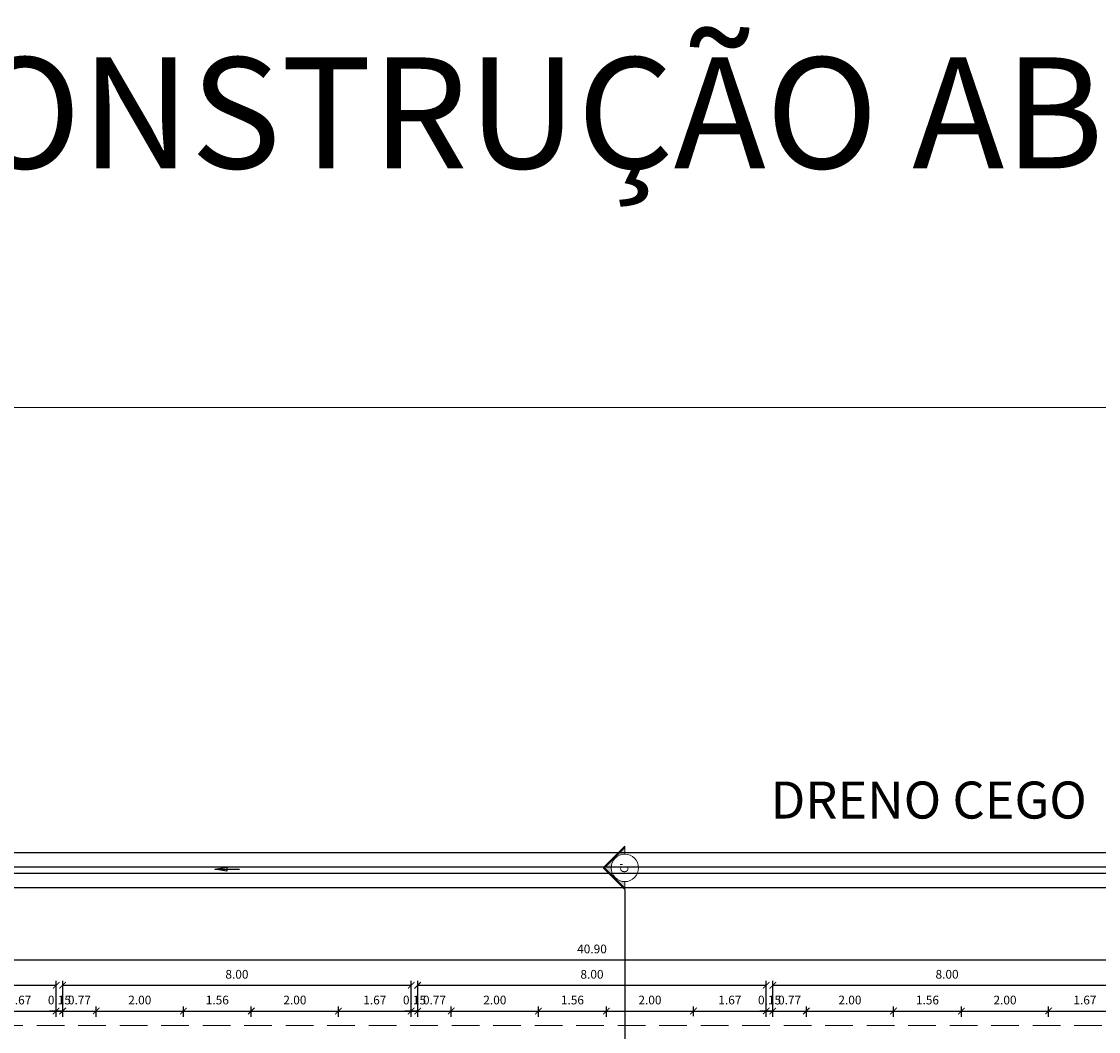
# Model space of a CAD drawing. Units: millimetres. Extents: x 126 to 240, y 112 to 215.
# Drawn here: x 154 to 179, y 192 to 215 of the extents above; entities that cross this region are included whole.
import ezdxf

# ---------------------------------------------------------------- set-up
doc = ezdxf.new("R2010")
doc.units = ezdxf.units.MM
doc.linetypes.add('ACAD_ISO12W100', pattern=[21, 12, -3, 0, -3, 0, -3])
doc.linetypes.add('HIDDEN2', pattern=[4.7625, 3.175, -1.5875])
doc.layers.get('DEFPOINTS').update_dxf_attribs({"lineweight": 5})
for name, color, linetype in [('A-WC', 1, 'Continuous'), ('ARQ-SMB', 5, 'Continuous'), ('ARQ-TXT-SMB', 2, 'Continuous'), ('ESPECARQ', 2, 'Continuous'), ('EST-MAD-CORTE', 4, 'Continuous')]:
    doc.layers.add(name, color=color, linetype=linetype)
for name, color, linetype, lineweight in [('ACES-I', 1, 'Continuous', 5), ('MVIEW', 2, 'Continuous', 5), ('TQ-Sentido tubo', 9, 'Continuous', 5)]:
    doc.layers.add(name, color=color, linetype=linetype, lineweight=lineweight)
doc.styles.add('KBBR', font='kbbr.shx')
doc.styles.add('SEDUC_ambiente', font='GOTHIC.TTF')
doc.styles.get("Standard").update_dxf_attribs({"font": 'arial.ttf'})
doc.styles.add('TEXTO', font='simplex.shx', dxfattribs={"oblique": 20, "height": 0.25})
doc.dimstyles.new('COTAP1', dxfattribs={"dimscale": 0, "dimtxt": 0.2, "dimasz": 0.15, "dimexe": 0.1, "dimexo": 0.2, "dimgap": 0.15, "dimtad": 1, "dimzin": 0, "dimdsep": 46, "dimtxsty": 'Standard', "dimblk1": 'ARCHTICK', "dimblk2": 'ARCHTICK', "dimsah": 1, "dimcen": 0.2, "dimclrd": 256, "dimadec": 0, "dimazin": 0, "dimtfac": 1, "dimtix": 1, "dimtmove": 2, "dimatfit": 3, "dimldrblk": 'ARCHTICK', "dimfxl": 1, "dimtolj": 1, "dimtzin": 0, "dimarcsym": 0})
doc.dimstyles.get("Standard").update_dxf_attribs({"dimtxt": 0.18, "dimasz": 0.18, "dimexe": 0.18, "dimexo": 0.0625, "dimgap": 0.09, "dimtad": 0, "dimtih": 1, "dimtoh": 1, "dimdec": 4, "dimzin": 0, "dimdsep": 46, "dimtxsty": 'Standard', "dimcen": 0.09, "dimadec": 0, "dimazin": 0, "dimtfac": 1, "dimtdec": 4, "dimtofl": 0, "dimtmove": 0, "dimatfit": 3, "dimfxl": 1, "dimtolj": 1, "dimtzin": 0, "dimarcsym": 0})

# ---------------------------------------------------------------- blocks, each defined once
blk = doc.blocks.new('_ARCHTICK')
at = {"color": 0, "linetype": 'ByBlock', "const_width": 0.15}
blk.add_lwpolyline([(-0.5, -0.5), (0.5, 0.5)], dxfattribs=at)
blk = doc.blocks.new('*D229')
at = {"layer": 'DEFPOINTS', "color": 0, "lineweight": -2, "transparency": 16777216}
for p, q in [((153.134, 192.317), (153.134, 192.535)), ((154.804, 192.299), (154.804, 192.535))]:
    blk.add_line(p, q, dxfattribs=at)
at = {"layer": 'DEFPOINTS', "lineweight": -2, "transparency": 16777216}
blk.add_line((153.134, 192.435), (154.804, 192.435), dxfattribs=at)
at = {"layer": 'DEFPOINTS', "color": 0, "transparency": 16777216}
for p in [(154.804, 192.435), (153.134, 192.117), (154.804, 192.099)]:
    blk.add_point(p, dxfattribs=at)
at = {"layer": 'DEFPOINTS', "lineweight": -2, "transparency": 16777216, "xscale": 0.15, "yscale": 0.15, "zscale": 0.15, "rotation": 180}
blk.add_blockref('_ARCHTICK', (153.134, 192.435), dxfattribs=at)
at = {"layer": 'DEFPOINTS', "lineweight": -2, "transparency": 16777216, "xscale": 0.15, "yscale": 0.15, "zscale": 0.15}
blk.add_blockref('_ARCHTICK', (154.804, 192.435), dxfattribs=at)
at = {"layer": 'DEFPOINTS', "color": 0, "transparency": 16777216, "insert": (153.969, 192.687), "char_height": 0.2, "attachment_point": 5}
blk.add_mtext('\\A1;1.67', dxfattribs=at)
blk = doc.blocks.new('*D230')
at = {"layer": 'DEFPOINTS', "lineweight": -2, "transparency": 16777216}
for p, q in [((154.804, 192.435), (154.654, 192.435)), ((154.804, 192.435), (154.954, 192.435)), ((154.954, 192.435), (155.104, 192.435))]:
    blk.add_line(p, q, dxfattribs=at)
at = {"layer": 'DEFPOINTS', "color": 0, "lineweight": -2, "transparency": 16777216}
for p, q in [((154.804, 192.299), (154.804, 192.535)), ((154.954, 192.299), (154.954, 192.535))]:
    blk.add_line(p, q, dxfattribs=at)
at = {"layer": 'DEFPOINTS', "color": 0, "transparency": 16777216}
for p in [(154.954, 192.435), (154.804, 192.099), (154.954, 192.099)]:
    blk.add_point(p, dxfattribs=at)
at = {"layer": 'DEFPOINTS', "lineweight": -2, "transparency": 16777216, "xscale": 0.15, "yscale": 0.15, "zscale": 0.15}
blk.add_blockref('_ARCHTICK', (154.804, 192.435), dxfattribs=at)
at = {"layer": 'DEFPOINTS', "lineweight": -2, "transparency": 16777216, "xscale": 0.15, "yscale": 0.15, "zscale": 0.15, "rotation": 180}
blk.add_blockref('_ARCHTICK', (154.954, 192.435), dxfattribs=at)
at = {"layer": 'DEFPOINTS', "color": 0, "transparency": 16777216, "insert": (154.879, 192.687), "char_height": 0.2, "attachment_point": 5}
blk.add_mtext('\\A1;0.15', dxfattribs=at)
blk = doc.blocks.new('*D231')
at = {"layer": 'DEFPOINTS', "lineweight": -2, "transparency": 16777216}
for p, q in [((154.954, 192.435), (154.804, 192.435)), ((154.954, 192.435), (155.724, 192.435)), ((155.724, 192.435), (155.874, 192.435))]:
    blk.add_line(p, q, dxfattribs=at)
at = {"layer": 'DEFPOINTS', "color": 0, "lineweight": -2, "transparency": 16777216}
for p, q in [((154.954, 192.299), (154.954, 192.535)), ((155.724, 192.299), (155.724, 192.535))]:
    blk.add_line(p, q, dxfattribs=at)
at = {"layer": 'DEFPOINTS', "color": 0, "transparency": 16777216}
for p in [(155.724, 192.435), (154.954, 192.099), (155.724, 192.099)]:
    blk.add_point(p, dxfattribs=at)
at = {"layer": 'DEFPOINTS', "lineweight": -2, "transparency": 16777216, "xscale": 0.15, "yscale": 0.15, "zscale": 0.15}
blk.add_blockref('_ARCHTICK', (154.954, 192.435), dxfattribs=at)
at = {"layer": 'DEFPOINTS', "lineweight": -2, "transparency": 16777216, "xscale": 0.15, "yscale": 0.15, "zscale": 0.15, "rotation": 180}
blk.add_blockref('_ARCHTICK', (155.724, 192.435), dxfattribs=at)
at = {"layer": 'DEFPOINTS', "color": 0, "transparency": 16777216, "insert": (155.339, 192.687), "char_height": 0.2, "attachment_point": 5}
blk.add_mtext('\\A1;0.77', dxfattribs=at)
blk = doc.blocks.new('*D232')
at = {"layer": 'DEFPOINTS', "color": 0, "lineweight": -2, "transparency": 16777216}
for p, q in [((155.724, 192.299), (155.724, 192.535)), ((157.724, 192.299), (157.724, 192.535))]:
    blk.add_line(p, q, dxfattribs=at)
at = {"layer": 'DEFPOINTS', "lineweight": -2, "transparency": 16777216}
blk.add_line((155.724, 192.435), (157.724, 192.435), dxfattribs=at)
at = {"layer": 'DEFPOINTS', "color": 0, "transparency": 16777216}
for p in [(157.724, 192.435), (155.724, 192.099), (157.724, 192.099)]:
    blk.add_point(p, dxfattribs=at)
at = {"layer": 'DEFPOINTS', "lineweight": -2, "transparency": 16777216, "xscale": 0.15, "yscale": 0.15, "zscale": 0.15, "rotation": 180}
blk.add_blockref('_ARCHTICK', (155.724, 192.435), dxfattribs=at)
at = {"layer": 'DEFPOINTS', "lineweight": -2, "transparency": 16777216, "xscale": 0.15, "yscale": 0.15, "zscale": 0.15}
blk.add_blockref('_ARCHTICK', (157.724, 192.435), dxfattribs=at)
at = {"layer": 'DEFPOINTS', "color": 0, "transparency": 16777216, "insert": (156.724, 192.687), "char_height": 0.2, "attachment_point": 5}
blk.add_mtext('\\A1;2.00', dxfattribs=at)
blk = doc.blocks.new('*D233')
at = {"layer": 'DEFPOINTS', "color": 0, "lineweight": -2, "transparency": 16777216}
for p, q in [((157.724, 192.299), (157.724, 192.535)), ((159.284, 192.299), (159.284, 192.535))]:
    blk.add_line(p, q, dxfattribs=at)
at = {"layer": 'DEFPOINTS', "lineweight": -2, "transparency": 16777216}
blk.add_line((157.724, 192.435), (159.284, 192.435), dxfattribs=at)
at = {"layer": 'DEFPOINTS', "color": 0, "transparency": 16777216}
for p in [(159.284, 192.435), (157.724, 192.099), (159.284, 192.099)]:
    blk.add_point(p, dxfattribs=at)
at = {"layer": 'DEFPOINTS', "lineweight": -2, "transparency": 16777216, "xscale": 0.15, "yscale": 0.15, "zscale": 0.15, "rotation": 180}
blk.add_blockref('_ARCHTICK', (157.724, 192.435), dxfattribs=at)
at = {"layer": 'DEFPOINTS', "lineweight": -2, "transparency": 16777216, "xscale": 0.15, "yscale": 0.15, "zscale": 0.15}
blk.add_blockref('_ARCHTICK', (159.284, 192.435), dxfattribs=at)
at = {"layer": 'DEFPOINTS', "color": 0, "transparency": 16777216, "insert": (158.504, 192.687), "char_height": 0.2, "attachment_point": 5}
blk.add_mtext('\\A1;1.56', dxfattribs=at)
blk = doc.blocks.new('*D234')
at = {"layer": 'DEFPOINTS', "color": 0, "lineweight": -2, "transparency": 16777216}
for p, q in [((159.284, 192.299), (159.284, 192.535)), ((161.284, 192.299), (161.284, 192.535))]:
    blk.add_line(p, q, dxfattribs=at)
at = {"layer": 'DEFPOINTS', "lineweight": -2, "transparency": 16777216}
blk.add_line((159.284, 192.435), (161.284, 192.435), dxfattribs=at)
at = {"layer": 'DEFPOINTS', "color": 0, "transparency": 16777216}
for p in [(161.284, 192.435), (159.284, 192.099), (161.284, 192.099)]:
    blk.add_point(p, dxfattribs=at)
at = {"layer": 'DEFPOINTS', "lineweight": -2, "transparency": 16777216, "xscale": 0.15, "yscale": 0.15, "zscale": 0.15, "rotation": 180}
blk.add_blockref('_ARCHTICK', (159.284, 192.435), dxfattribs=at)
at = {"layer": 'DEFPOINTS', "lineweight": -2, "transparency": 16777216, "xscale": 0.15, "yscale": 0.15, "zscale": 0.15}
blk.add_blockref('_ARCHTICK', (161.284, 192.435), dxfattribs=at)
at = {"layer": 'DEFPOINTS', "color": 0, "transparency": 16777216, "insert": (160.284, 192.687), "char_height": 0.2, "attachment_point": 5}
blk.add_mtext('\\A1;2.00', dxfattribs=at)
blk = doc.blocks.new('*D235')
at = {"layer": 'DEFPOINTS', "color": 0, "lineweight": -2, "transparency": 16777216}
for p, q in [((161.284, 192.299), (161.284, 192.535)), ((162.954, 192.299), (162.954, 192.535))]:
    blk.add_line(p, q, dxfattribs=at)
at = {"layer": 'DEFPOINTS', "lineweight": -2, "transparency": 16777216}
blk.add_line((161.284, 192.435), (162.954, 192.435), dxfattribs=at)
at = {"layer": 'DEFPOINTS', "color": 0, "transparency": 16777216}
for p in [(162.954, 192.435), (161.284, 192.099), (162.954, 192.099)]:
    blk.add_point(p, dxfattribs=at)
at = {"layer": 'DEFPOINTS', "lineweight": -2, "transparency": 16777216, "xscale": 0.15, "yscale": 0.15, "zscale": 0.15, "rotation": 180}
blk.add_blockref('_ARCHTICK', (161.284, 192.435), dxfattribs=at)
at = {"layer": 'DEFPOINTS', "lineweight": -2, "transparency": 16777216, "xscale": 0.15, "yscale": 0.15, "zscale": 0.15}
blk.add_blockref('_ARCHTICK', (162.954, 192.435), dxfattribs=at)
at = {"layer": 'DEFPOINTS', "color": 0, "transparency": 16777216, "insert": (162.119, 192.687), "char_height": 0.2, "attachment_point": 5}
blk.add_mtext('\\A1;1.67', dxfattribs=at)
blk = doc.blocks.new('*D236')
at = {"layer": 'DEFPOINTS', "lineweight": -2, "transparency": 16777216}
for p, q in [((162.954, 192.435), (162.804, 192.435)), ((162.954, 192.435), (163.104, 192.435)), ((163.104, 192.435), (163.254, 192.435))]:
    blk.add_line(p, q, dxfattribs=at)
at = {"layer": 'DEFPOINTS', "color": 0, "lineweight": -2, "transparency": 16777216}
for p, q in [((162.954, 192.299), (162.954, 192.535)), ((163.104, 192.299), (163.104, 192.535))]:
    blk.add_line(p, q, dxfattribs=at)
at = {"layer": 'DEFPOINTS', "color": 0, "transparency": 16777216}
for p in [(163.104, 192.435), (162.954, 192.099), (163.104, 192.099)]:
    blk.add_point(p, dxfattribs=at)
at = {"layer": 'DEFPOINTS', "lineweight": -2, "transparency": 16777216, "xscale": 0.15, "yscale": 0.15, "zscale": 0.15}
blk.add_blockref('_ARCHTICK', (162.954, 192.435), dxfattribs=at)
at = {"layer": 'DEFPOINTS', "lineweight": -2, "transparency": 16777216, "xscale": 0.15, "yscale": 0.15, "zscale": 0.15, "rotation": 180}
blk.add_blockref('_ARCHTICK', (163.104, 192.435), dxfattribs=at)
at = {"layer": 'DEFPOINTS', "color": 0, "transparency": 16777216, "insert": (163.029, 192.687), "char_height": 0.2, "attachment_point": 5}
blk.add_mtext('\\A1;0.15', dxfattribs=at)
blk = doc.blocks.new('*D237')
at = {"layer": 'DEFPOINTS', "lineweight": -2, "transparency": 16777216}
for p, q in [((163.104, 192.435), (162.954, 192.435)), ((163.104, 192.435), (163.874, 192.435)), ((163.874, 192.435), (164.024, 192.435))]:
    blk.add_line(p, q, dxfattribs=at)
at = {"layer": 'DEFPOINTS', "color": 0, "lineweight": -2, "transparency": 16777216}
for p, q in [((163.104, 192.299), (163.104, 192.535)), ((163.874, 192.299), (163.874, 192.535))]:
    blk.add_line(p, q, dxfattribs=at)
at = {"layer": 'DEFPOINTS', "color": 0, "transparency": 16777216}
for p in [(163.874, 192.435), (163.104, 192.099), (163.874, 192.099)]:
    blk.add_point(p, dxfattribs=at)
at = {"layer": 'DEFPOINTS', "lineweight": -2, "transparency": 16777216, "xscale": 0.15, "yscale": 0.15, "zscale": 0.15}
blk.add_blockref('_ARCHTICK', (163.104, 192.435), dxfattribs=at)
at = {"layer": 'DEFPOINTS', "lineweight": -2, "transparency": 16777216, "xscale": 0.15, "yscale": 0.15, "zscale": 0.15, "rotation": 180}
blk.add_blockref('_ARCHTICK', (163.874, 192.435), dxfattribs=at)
at = {"layer": 'DEFPOINTS', "color": 0, "transparency": 16777216, "insert": (163.489, 192.687), "char_height": 0.2, "attachment_point": 5}
blk.add_mtext('\\A1;0.77', dxfattribs=at)
blk = doc.blocks.new('*D238')
at = {"layer": 'DEFPOINTS', "color": 0, "lineweight": -2, "transparency": 16777216}
for p, q in [((163.874, 192.299), (163.874, 192.535)), ((165.874, 192.299), (165.874, 192.535))]:
    blk.add_line(p, q, dxfattribs=at)
at = {"layer": 'DEFPOINTS', "lineweight": -2, "transparency": 16777216}
blk.add_line((163.874, 192.435), (165.874, 192.435), dxfattribs=at)
at = {"layer": 'DEFPOINTS', "color": 0, "transparency": 16777216}
for p in [(165.874, 192.435), (163.874, 192.099), (165.874, 192.099)]:
    blk.add_point(p, dxfattribs=at)
at = {"layer": 'DEFPOINTS', "lineweight": -2, "transparency": 16777216, "xscale": 0.15, "yscale": 0.15, "zscale": 0.15, "rotation": 180}
blk.add_blockref('_ARCHTICK', (163.874, 192.435), dxfattribs=at)
at = {"layer": 'DEFPOINTS', "lineweight": -2, "transparency": 16777216, "xscale": 0.15, "yscale": 0.15, "zscale": 0.15}
blk.add_blockref('_ARCHTICK', (165.874, 192.435), dxfattribs=at)
at = {"layer": 'DEFPOINTS', "color": 0, "transparency": 16777216, "insert": (164.874, 192.687), "char_height": 0.2, "attachment_point": 5}
blk.add_mtext('\\A1;2.00', dxfattribs=at)
blk = doc.blocks.new('*D239')
at = {"layer": 'DEFPOINTS', "color": 0, "lineweight": -2, "transparency": 16777216}
for p, q in [((165.874, 192.299), (165.874, 192.535)), ((167.434, 192.299), (167.434, 192.535))]:
    blk.add_line(p, q, dxfattribs=at)
at = {"layer": 'DEFPOINTS', "lineweight": -2, "transparency": 16777216}
blk.add_line((165.874, 192.435), (167.434, 192.435), dxfattribs=at)
at = {"layer": 'DEFPOINTS', "color": 0, "transparency": 16777216}
for p in [(167.434, 192.435), (165.874, 192.099), (167.434, 192.099)]:
    blk.add_point(p, dxfattribs=at)
at = {"layer": 'DEFPOINTS', "lineweight": -2, "transparency": 16777216, "xscale": 0.15, "yscale": 0.15, "zscale": 0.15, "rotation": 180}
blk.add_blockref('_ARCHTICK', (165.874, 192.435), dxfattribs=at)
at = {"layer": 'DEFPOINTS', "lineweight": -2, "transparency": 16777216, "xscale": 0.15, "yscale": 0.15, "zscale": 0.15}
blk.add_blockref('_ARCHTICK', (167.434, 192.435), dxfattribs=at)
at = {"layer": 'DEFPOINTS', "color": 0, "transparency": 16777216, "insert": (166.654, 192.687), "char_height": 0.2, "attachment_point": 5}
blk.add_mtext('\\A1;1.56', dxfattribs=at)
blk = doc.blocks.new('*D240')
at = {"layer": 'DEFPOINTS', "color": 0, "lineweight": -2, "transparency": 16777216}
for p, q in [((167.434, 192.299), (167.434, 192.535)), ((169.434, 192.317), (169.434, 192.535))]:
    blk.add_line(p, q, dxfattribs=at)
at = {"layer": 'DEFPOINTS', "lineweight": -2, "transparency": 16777216}
blk.add_line((167.434, 192.435), (169.434, 192.435), dxfattribs=at)
at = {"layer": 'DEFPOINTS', "color": 0, "transparency": 16777216}
for p in [(169.434, 192.435), (167.434, 192.099), (169.434, 192.117)]:
    blk.add_point(p, dxfattribs=at)
at = {"layer": 'DEFPOINTS', "lineweight": -2, "transparency": 16777216, "xscale": 0.15, "yscale": 0.15, "zscale": 0.15, "rotation": 180}
blk.add_blockref('_ARCHTICK', (167.434, 192.435), dxfattribs=at)
at = {"layer": 'DEFPOINTS', "lineweight": -2, "transparency": 16777216, "xscale": 0.15, "yscale": 0.15, "zscale": 0.15}
blk.add_blockref('_ARCHTICK', (169.434, 192.435), dxfattribs=at)
at = {"layer": 'DEFPOINTS', "color": 0, "transparency": 16777216, "insert": (168.434, 192.687), "char_height": 0.2, "attachment_point": 5}
blk.add_mtext('\\A1;2.00', dxfattribs=at)
blk = doc.blocks.new('*D241')
at = {"layer": 'DEFPOINTS', "color": 0, "lineweight": -2, "transparency": 16777216}
for p, q in [((169.434, 192.317), (169.434, 192.535)), ((171.104, 192.299), (171.104, 192.535))]:
    blk.add_line(p, q, dxfattribs=at)
at = {"layer": 'DEFPOINTS', "lineweight": -2, "transparency": 16777216}
blk.add_line((169.434, 192.435), (171.104, 192.435), dxfattribs=at)
at = {"layer": 'DEFPOINTS', "color": 0, "transparency": 16777216}
for p in [(171.104, 192.435), (169.434, 192.117), (171.104, 192.099)]:
    blk.add_point(p, dxfattribs=at)
at = {"layer": 'DEFPOINTS', "lineweight": -2, "transparency": 16777216, "xscale": 0.15, "yscale": 0.15, "zscale": 0.15, "rotation": 180}
blk.add_blockref('_ARCHTICK', (169.434, 192.435), dxfattribs=at)
at = {"layer": 'DEFPOINTS', "lineweight": -2, "transparency": 16777216, "xscale": 0.15, "yscale": 0.15, "zscale": 0.15}
blk.add_blockref('_ARCHTICK', (171.104, 192.435), dxfattribs=at)
at = {"layer": 'DEFPOINTS', "color": 0, "transparency": 16777216, "insert": (170.269, 192.687), "char_height": 0.2, "attachment_point": 5}
blk.add_mtext('\\A1;1.67', dxfattribs=at)
blk = doc.blocks.new('*D242')
at = {"layer": 'DEFPOINTS', "lineweight": -2, "transparency": 16777216}
for p, q in [((171.104, 192.435), (170.954, 192.435)), ((171.104, 192.435), (171.254, 192.435)), ((171.254, 192.435), (171.404, 192.435))]:
    blk.add_line(p, q, dxfattribs=at)
at = {"layer": 'DEFPOINTS', "color": 0, "lineweight": -2, "transparency": 16777216}
for p, q in [((171.104, 192.299), (171.104, 192.535)), ((171.254, 192.299), (171.254, 192.535))]:
    blk.add_line(p, q, dxfattribs=at)
at = {"layer": 'DEFPOINTS', "color": 0, "transparency": 16777216}
for p in [(171.254, 192.435), (171.104, 192.099), (171.254, 192.099)]:
    blk.add_point(p, dxfattribs=at)
at = {"layer": 'DEFPOINTS', "lineweight": -2, "transparency": 16777216, "xscale": 0.15, "yscale": 0.15, "zscale": 0.15}
blk.add_blockref('_ARCHTICK', (171.104, 192.435), dxfattribs=at)
at = {"layer": 'DEFPOINTS', "lineweight": -2, "transparency": 16777216, "xscale": 0.15, "yscale": 0.15, "zscale": 0.15, "rotation": 180}
blk.add_blockref('_ARCHTICK', (171.254, 192.435), dxfattribs=at)
at = {"layer": 'DEFPOINTS', "color": 0, "transparency": 16777216, "insert": (171.179, 192.687), "char_height": 0.2, "attachment_point": 5}
blk.add_mtext('\\A1;0.15', dxfattribs=at)
blk = doc.blocks.new('*D243')
at = {"layer": 'DEFPOINTS', "lineweight": -2, "transparency": 16777216}
for p, q in [((171.254, 192.435), (171.104, 192.435)), ((171.254, 192.435), (172.024, 192.435)), ((172.024, 192.435), (172.174, 192.435))]:
    blk.add_line(p, q, dxfattribs=at)
at = {"layer": 'DEFPOINTS', "color": 0, "lineweight": -2, "transparency": 16777216}
for p, q in [((171.254, 192.299), (171.254, 192.535)), ((172.024, 192.299), (172.024, 192.535))]:
    blk.add_line(p, q, dxfattribs=at)
at = {"layer": 'DEFPOINTS', "color": 0, "transparency": 16777216}
for p in [(172.024, 192.435), (171.254, 192.099), (172.024, 192.099)]:
    blk.add_point(p, dxfattribs=at)
at = {"layer": 'DEFPOINTS', "lineweight": -2, "transparency": 16777216, "xscale": 0.15, "yscale": 0.15, "zscale": 0.15}
blk.add_blockref('_ARCHTICK', (171.254, 192.435), dxfattribs=at)
at = {"layer": 'DEFPOINTS', "lineweight": -2, "transparency": 16777216, "xscale": 0.15, "yscale": 0.15, "zscale": 0.15, "rotation": 180}
blk.add_blockref('_ARCHTICK', (172.024, 192.435), dxfattribs=at)
at = {"layer": 'DEFPOINTS', "color": 0, "transparency": 16777216, "insert": (171.639, 192.687), "char_height": 0.2, "attachment_point": 5}
blk.add_mtext('\\A1;0.77', dxfattribs=at)
blk = doc.blocks.new('*D244')
at = {"layer": 'DEFPOINTS', "color": 0, "lineweight": -2, "transparency": 16777216}
for p, q in [((172.024, 192.299), (172.024, 192.535)), ((174.024, 192.299), (174.024, 192.535))]:
    blk.add_line(p, q, dxfattribs=at)
at = {"layer": 'DEFPOINTS', "lineweight": -2, "transparency": 16777216}
blk.add_line((172.024, 192.435), (174.024, 192.435), dxfattribs=at)
at = {"layer": 'DEFPOINTS', "color": 0, "transparency": 16777216}
for p in [(174.024, 192.435), (172.024, 192.099), (174.024, 192.099)]:
    blk.add_point(p, dxfattribs=at)
at = {"layer": 'DEFPOINTS', "lineweight": -2, "transparency": 16777216, "xscale": 0.15, "yscale": 0.15, "zscale": 0.15, "rotation": 180}
blk.add_blockref('_ARCHTICK', (172.024, 192.435), dxfattribs=at)
at = {"layer": 'DEFPOINTS', "lineweight": -2, "transparency": 16777216, "xscale": 0.15, "yscale": 0.15, "zscale": 0.15}
blk.add_blockref('_ARCHTICK', (174.024, 192.435), dxfattribs=at)
at = {"layer": 'DEFPOINTS', "color": 0, "transparency": 16777216, "insert": (173.024, 192.687), "char_height": 0.2, "attachment_point": 5}
blk.add_mtext('\\A1;2.00', dxfattribs=at)
blk = doc.blocks.new('*D245')
at = {"layer": 'DEFPOINTS', "color": 0, "lineweight": -2, "transparency": 16777216}
for p, q in [((174.024, 192.299), (174.024, 192.535)), ((175.584, 192.299), (175.584, 192.535))]:
    blk.add_line(p, q, dxfattribs=at)
at = {"layer": 'DEFPOINTS', "lineweight": -2, "transparency": 16777216}
blk.add_line((174.024, 192.435), (175.584, 192.435), dxfattribs=at)
at = {"layer": 'DEFPOINTS', "color": 0, "transparency": 16777216}
for p in [(175.584, 192.435), (174.024, 192.099), (175.584, 192.099)]:
    blk.add_point(p, dxfattribs=at)
at = {"layer": 'DEFPOINTS', "lineweight": -2, "transparency": 16777216, "xscale": 0.15, "yscale": 0.15, "zscale": 0.15, "rotation": 180}
blk.add_blockref('_ARCHTICK', (174.024, 192.435), dxfattribs=at)
at = {"layer": 'DEFPOINTS', "lineweight": -2, "transparency": 16777216, "xscale": 0.15, "yscale": 0.15, "zscale": 0.15}
blk.add_blockref('_ARCHTICK', (175.584, 192.435), dxfattribs=at)
at = {"layer": 'DEFPOINTS', "color": 0, "transparency": 16777216, "insert": (174.804, 192.687), "char_height": 0.2, "attachment_point": 5}
blk.add_mtext('\\A1;1.56', dxfattribs=at)
blk = doc.blocks.new('*D246')
at = {"layer": 'DEFPOINTS', "color": 0, "lineweight": -2, "transparency": 16777216}
for p, q in [((175.584, 192.299), (175.584, 192.535)), ((177.584, 192.299), (177.584, 192.535))]:
    blk.add_line(p, q, dxfattribs=at)
at = {"layer": 'DEFPOINTS', "lineweight": -2, "transparency": 16777216}
blk.add_line((175.584, 192.435), (177.584, 192.435), dxfattribs=at)
at = {"layer": 'DEFPOINTS', "color": 0, "transparency": 16777216}
for p in [(177.584, 192.435), (175.584, 192.099), (177.584, 192.099)]:
    blk.add_point(p, dxfattribs=at)
at = {"layer": 'DEFPOINTS', "lineweight": -2, "transparency": 16777216, "xscale": 0.15, "yscale": 0.15, "zscale": 0.15, "rotation": 180}
blk.add_blockref('_ARCHTICK', (175.584, 192.435), dxfattribs=at)
at = {"layer": 'DEFPOINTS', "lineweight": -2, "transparency": 16777216, "xscale": 0.15, "yscale": 0.15, "zscale": 0.15}
blk.add_blockref('_ARCHTICK', (177.584, 192.435), dxfattribs=at)
at = {"layer": 'DEFPOINTS', "color": 0, "transparency": 16777216, "insert": (176.584, 192.687), "char_height": 0.2, "attachment_point": 5}
blk.add_mtext('\\A1;2.00', dxfattribs=at)
blk = doc.blocks.new('*D247')
at = {"layer": 'DEFPOINTS', "color": 0, "lineweight": -2, "transparency": 16777216}
for p, q in [((177.584, 192.299), (177.584, 192.535)), ((179.254, 192.299), (179.254, 192.535))]:
    blk.add_line(p, q, dxfattribs=at)
at = {"layer": 'DEFPOINTS', "lineweight": -2, "transparency": 16777216}
blk.add_line((177.584, 192.435), (179.254, 192.435), dxfattribs=at)
at = {"layer": 'DEFPOINTS', "color": 0, "transparency": 16777216}
for p in [(179.254, 192.435), (177.584, 192.099), (179.254, 192.099)]:
    blk.add_point(p, dxfattribs=at)
at = {"layer": 'DEFPOINTS', "lineweight": -2, "transparency": 16777216, "xscale": 0.15, "yscale": 0.15, "zscale": 0.15, "rotation": 180}
blk.add_blockref('_ARCHTICK', (177.584, 192.435), dxfattribs=at)
at = {"layer": 'DEFPOINTS', "lineweight": -2, "transparency": 16777216, "xscale": 0.15, "yscale": 0.15, "zscale": 0.15}
blk.add_blockref('_ARCHTICK', (179.254, 192.435), dxfattribs=at)
at = {"layer": 'DEFPOINTS', "color": 0, "transparency": 16777216, "insert": (178.419, 192.687), "char_height": 0.2, "attachment_point": 5}
blk.add_mtext('\\A1;1.67', dxfattribs=at)
blk = doc.blocks.new('*D255')
at = {"layer": 'DEFPOINTS', "color": 0, "lineweight": -2, "transparency": 16777216}
for p, q in [((146.804, 192.299), (146.804, 193.126)), ((154.804, 192.299), (154.804, 193.126))]:
    blk.add_line(p, q, dxfattribs=at)
at = {"layer": 'DEFPOINTS', "lineweight": -2, "transparency": 16777216}
blk.add_line((146.804, 193.026), (154.804, 193.026), dxfattribs=at)
at = {"layer": 'DEFPOINTS', "color": 0, "transparency": 16777216}
for p in [(154.804, 193.026), (146.804, 192.099), (154.804, 192.099)]:
    blk.add_point(p, dxfattribs=at)
at = {"layer": 'DEFPOINTS', "lineweight": -2, "transparency": 16777216, "xscale": 0.15, "yscale": 0.15, "zscale": 0.15, "rotation": 180}
blk.add_blockref('_ARCHTICK', (146.804, 193.026), dxfattribs=at)
at = {"layer": 'DEFPOINTS', "lineweight": -2, "transparency": 16777216, "xscale": 0.15, "yscale": 0.15, "zscale": 0.15}
blk.add_blockref('_ARCHTICK', (154.804, 193.026), dxfattribs=at)
at = {"layer": 'DEFPOINTS', "color": 0, "transparency": 16777216, "insert": (150.804, 193.278), "char_height": 0.2, "attachment_point": 5}
blk.add_mtext('\\A1;8.00', dxfattribs=at)
blk = doc.blocks.new('*D256')
at = {"layer": 'DEFPOINTS', "color": 0, "lineweight": -2, "transparency": 16777216}
for p, q in [((154.954, 192.299), (154.954, 193.126)), ((162.954, 192.299), (162.954, 193.126))]:
    blk.add_line(p, q, dxfattribs=at)
at = {"layer": 'DEFPOINTS', "lineweight": -2, "transparency": 16777216}
blk.add_line((154.954, 193.026), (162.954, 193.026), dxfattribs=at)
at = {"layer": 'DEFPOINTS', "color": 0, "transparency": 16777216}
for p in [(162.954, 193.026), (154.954, 192.099), (162.954, 192.099)]:
    blk.add_point(p, dxfattribs=at)
at = {"layer": 'DEFPOINTS', "lineweight": -2, "transparency": 16777216, "xscale": 0.15, "yscale": 0.15, "zscale": 0.15, "rotation": 180}
blk.add_blockref('_ARCHTICK', (154.954, 193.026), dxfattribs=at)
at = {"layer": 'DEFPOINTS', "lineweight": -2, "transparency": 16777216, "xscale": 0.15, "yscale": 0.15, "zscale": 0.15}
blk.add_blockref('_ARCHTICK', (162.954, 193.026), dxfattribs=at)
at = {"layer": 'DEFPOINTS', "color": 0, "transparency": 16777216, "insert": (158.954, 193.278), "char_height": 0.2, "attachment_point": 5}
blk.add_mtext('\\A1;8.00', dxfattribs=at)
blk = doc.blocks.new('*D257')
at = {"layer": 'DEFPOINTS', "color": 0, "lineweight": -2, "transparency": 16777216}
for p, q in [((163.104, 192.299), (163.104, 193.126)), ((171.104, 192.299), (171.104, 193.126))]:
    blk.add_line(p, q, dxfattribs=at)
at = {"layer": 'DEFPOINTS', "lineweight": -2, "transparency": 16777216}
blk.add_line((163.104, 193.026), (171.104, 193.026), dxfattribs=at)
at = {"layer": 'DEFPOINTS', "color": 0, "transparency": 16777216}
for p in [(171.104, 193.026), (163.104, 192.099), (171.104, 192.099)]:
    blk.add_point(p, dxfattribs=at)
at = {"layer": 'DEFPOINTS', "lineweight": -2, "transparency": 16777216, "xscale": 0.15, "yscale": 0.15, "zscale": 0.15, "rotation": 180}
blk.add_blockref('_ARCHTICK', (163.104, 193.026), dxfattribs=at)
at = {"layer": 'DEFPOINTS', "lineweight": -2, "transparency": 16777216, "xscale": 0.15, "yscale": 0.15, "zscale": 0.15}
blk.add_blockref('_ARCHTICK', (171.104, 193.026), dxfattribs=at)
at = {"layer": 'DEFPOINTS', "color": 0, "transparency": 16777216, "insert": (167.104, 193.278), "char_height": 0.2, "attachment_point": 5}
blk.add_mtext('\\A1;8.00', dxfattribs=at)
blk = doc.blocks.new('*D258')
at = {"layer": 'DEFPOINTS', "color": 0, "lineweight": -2, "transparency": 16777216}
for p, q in [((171.254, 192.299), (171.254, 193.126)), ((179.254, 192.299), (179.254, 193.126))]:
    blk.add_line(p, q, dxfattribs=at)
at = {"layer": 'DEFPOINTS', "lineweight": -2, "transparency": 16777216}
blk.add_line((171.254, 193.026), (179.254, 193.026), dxfattribs=at)
at = {"layer": 'DEFPOINTS', "color": 0, "transparency": 16777216}
for p in [(179.254, 193.026), (171.254, 192.099), (179.254, 192.099)]:
    blk.add_point(p, dxfattribs=at)
at = {"layer": 'DEFPOINTS', "lineweight": -2, "transparency": 16777216, "xscale": 0.15, "yscale": 0.15, "zscale": 0.15, "rotation": 180}
blk.add_blockref('_ARCHTICK', (171.254, 193.026), dxfattribs=at)
at = {"layer": 'DEFPOINTS', "lineweight": -2, "transparency": 16777216, "xscale": 0.15, "yscale": 0.15, "zscale": 0.15}
blk.add_blockref('_ARCHTICK', (179.254, 193.026), dxfattribs=at)
at = {"layer": 'DEFPOINTS', "color": 0, "transparency": 16777216, "insert": (175.254, 193.278), "char_height": 0.2, "attachment_point": 5}
blk.add_mtext('\\A1;8.00', dxfattribs=at)
blk = doc.blocks.new('*D260')
at = {"layer": 'DEFPOINTS', "color": 0, "lineweight": -2, "transparency": 16777216}
for p, q in [((146.654, 192.299), (146.654, 193.708)), ((187.554, 191.699), (187.554, 193.708))]:
    blk.add_line(p, q, dxfattribs=at)
at = {"layer": 'DEFPOINTS', "lineweight": -2, "transparency": 16777216}
blk.add_line((146.654, 193.608), (187.554, 193.608), dxfattribs=at)
at = {"layer": 'DEFPOINTS', "color": 0, "transparency": 16777216}
for p in [(187.554, 193.608), (146.654, 192.099), (187.554, 191.499)]:
    blk.add_point(p, dxfattribs=at)
at = {"layer": 'DEFPOINTS', "lineweight": -2, "transparency": 16777216, "xscale": 0.15, "yscale": 0.15, "zscale": 0.15, "rotation": 180}
blk.add_blockref('_ARCHTICK', (146.654, 193.608), dxfattribs=at)
at = {"layer": 'DEFPOINTS', "lineweight": -2, "transparency": 16777216, "xscale": 0.15, "yscale": 0.15, "zscale": 0.15}
blk.add_blockref('_ARCHTICK', (187.554, 193.608), dxfattribs=at)
at = {"layer": 'DEFPOINTS', "color": 0, "transparency": 16777216, "insert": (167.104, 193.86), "char_height": 0.2, "attachment_point": 5}
blk.add_mtext('\\A1;40.90', dxfattribs=at)

msp = doc.modelspace()

# ---------------------------------------------------------------- hatches: boundary and pattern name
at = {"layer": 'ARQ-SMB', "linetype": 'ACAD_ISO12W100', "lineweight": 5}
msp.add_hatch(color=1, dxfattribs=at).paths.add_polyline_path([(167.39, 195.721), (167.858, 195.252), (167.858, 195.406, -1), (167.858, 196.036), (167.858, 196.189)])

# ---------------------------------------------------------------- linework, layer by layer
at = {"layer": 'A-WC', "color": 2, "linetype": 'Continuous', "ltscale": 7.9}
for p, q in [((197.133, 196.064), (140.468, 196.064)), ((197.133, 195.264), (140.468, 195.264))]:
    msp.add_line(p, q, dxfattribs=at)
at = {"layer": 'ACES-I', "linetype": 'HIDDEN2', "ltscale": 0.2}
msp.add_line((147.692, 192.099), (188.154, 192.099), dxfattribs=at)
at = {"layer": 'ARQ-SMB', "color": 5, "lineweight": 5}
for p, q in [((167.36, 195.721), (167.858, 196.219)), ((167.858, 196.036), (167.858, 196.219)), ((167.36, 195.721), (167.858, 195.222)), ((167.858, 195.222), (167.858, 195.406))]:
    msp.add_line(p, q, dxfattribs=at)
at = {"layer": 'ARQ-SMB', "color": 5, "linetype": 'ACAD_ISO12W100', "lineweight": 5}
for q in [(167.858, 196.19), (167.858, 195.252)]:
    msp.add_line((167.39, 195.721), q, dxfattribs=at)
at = {"layer": 'ARQ-SMB', "color": 5, "lineweight": 5, "const_width": 0.03}
msp.add_lwpolyline([(167.875, 150.077), (167.858, 195.222)], dxfattribs=at)
at = {"layer": 'ARQ-SMB', "color": 5, "lineweight": 5}
msp.add_circle((167.858, 195.721), 0.315, dxfattribs=at)
at = {"layer": 'EST-MAD-CORTE', "linetype": 'Continuous', "ltscale": 7.9}
for p, q in [((197.133, 195.739), (140.468, 195.739)), ((197.133, 195.589), (140.468, 195.589))]:
    msp.add_line(p, q, dxfattribs=at)
at = {"layer": 'MVIEW'}
msp.add_lwpolyline([(126.5, 206.289), (209.557, 206.289), (209.557, 111.807), (126.5, 111.807)], close=True, dxfattribs=at)

# ---------------------------------------------------------------- texts
at = {"layer": 'ARQ-TXT-SMB', "lineweight": 5, "insert": (167.753, 195.836), "char_height": 0.1837, "width": 0.2502, "attachment_point": 3, "rotation": 90, "style": 'SEDUC_ambiente'}
msp.add_mtext("C'", dxfattribs=at)
at = {"layer": 'ESPECARQ', "insert": (171.203, 197.704), "char_height": 0.85, "attachment_point": 1, "style": 'TEXTO'}
msp.add_mtext_dynamic_manual_height_columns('DRENO CEGO', width=31.66763, gutter_width=1.25, heights=[0], dxfattribs=at)
at = {"layer": 'MVIEW', "insert": (131.915, 214.33), "char_height": 2.54864, "attachment_point": 1, "style": 'KBBR'}
msp.add_mtext('{\\fTimes New Roman|b0|i0|c0|p18;REFORMA - CONSTRUÇÃO ABRIGO DE GÁS}', dxfattribs=at)

# ---------------------------------------------------------------- dimensions: what is measured, and where the dimension line sits
at = {"layer": 'DEFPOINTS'}
for base, p1, p2, picture, middle in [((187.554, 193.608), (146.654, 192.099), (187.554, 191.499), '*D260', (167.104, 193.86)), ((154.804, 193.026), (146.804, 192.099), (154.804, 192.099), '*D255', (150.804, 193.278)), ((162.954, 193.026), (154.954, 192.099), (162.954, 192.099), '*D256', (158.954, 193.278)), ((171.104, 193.026), (163.104, 192.099), (171.104, 192.099), '*D257', (167.104, 193.278)), ((179.254, 193.026), (171.254, 192.099), (179.254, 192.099), '*D258', (175.254, 193.278)), ((154.804, 192.435), (153.134, 192.117), (154.804, 192.099), '*D229', (153.969, 192.687)), ((154.954, 192.435), (154.804, 192.099), (154.954, 192.099), '*D230', (154.879, 192.687)), ((155.724, 192.435), (154.954, 192.099), (155.724, 192.099), '*D231', (155.339, 192.687)), ((157.724, 192.435), (155.724, 192.099), (157.724, 192.099), '*D232', (156.724, 192.687)), ((159.284, 192.435), (157.724, 192.099), (159.284, 192.099), '*D233', (158.504, 192.687)), ((161.284, 192.435), (159.284, 192.099), (161.284, 192.099), '*D234', (160.284, 192.687)), ((162.954, 192.435), (161.284, 192.099), (162.954, 192.099), '*D235', (162.119, 192.687)), ((163.104, 192.435), (162.954, 192.099), (163.104, 192.099), '*D236', (163.029, 192.687)), ((163.874, 192.435), (163.104, 192.099), (163.874, 192.099), '*D237', (163.489, 192.687)), ((165.874, 192.435), (163.874, 192.099), (165.874, 192.099), '*D238', (164.874, 192.687)), ((167.434, 192.435), (165.874, 192.099), (167.434, 192.099), '*D239', (166.654, 192.687)), ((169.434, 192.435), (167.434, 192.099), (169.434, 192.117), '*D240', (168.434, 192.687)), ((171.104, 192.435), (169.434, 192.117), (171.104, 192.099), '*D241', (170.269, 192.687)), ((171.254, 192.435), (171.104, 192.099), (171.254, 192.099), '*D242', (171.179, 192.687)), ((172.024, 192.435), (171.254, 192.099), (172.024, 192.099), '*D243', (171.639, 192.687)), ((174.024, 192.435), (172.024, 192.099), (174.024, 192.099), '*D244', (173.024, 192.687)), ((175.584, 192.435), (174.024, 192.099), (175.584, 192.099), '*D245', (174.804, 192.687)), ((177.584, 192.435), (175.584, 192.099), (177.584, 192.099), '*D246', (176.584, 192.687)), ((179.254, 192.435), (177.584, 192.099), (179.254, 192.099), '*D247', (178.419, 192.687))]:
    dim = msp.add_linear_dim(base=base, p1=p1, p2=p2, dimstyle='COTAP1', override={"dimscale": 1}, dxfattribs=at)
    dim.commit()
    dim.dimension.update_dxf_attribs({"geometry": picture, "text_midpoint": middle})

# ---------------------------------------------------------------- leaders
at = {"layer": 'TQ-Sentido tubo', "color": 30, "true_color": 0xf8991e}
msp.add_leader([(158.445, 195.69), (159.011, 195.691)], dimstyle='Standard', override={"dimasz": 0.28, "dimldrblk": 'CLOSED'}, dxfattribs=at)

doc.saveas('drawing.dxf')
